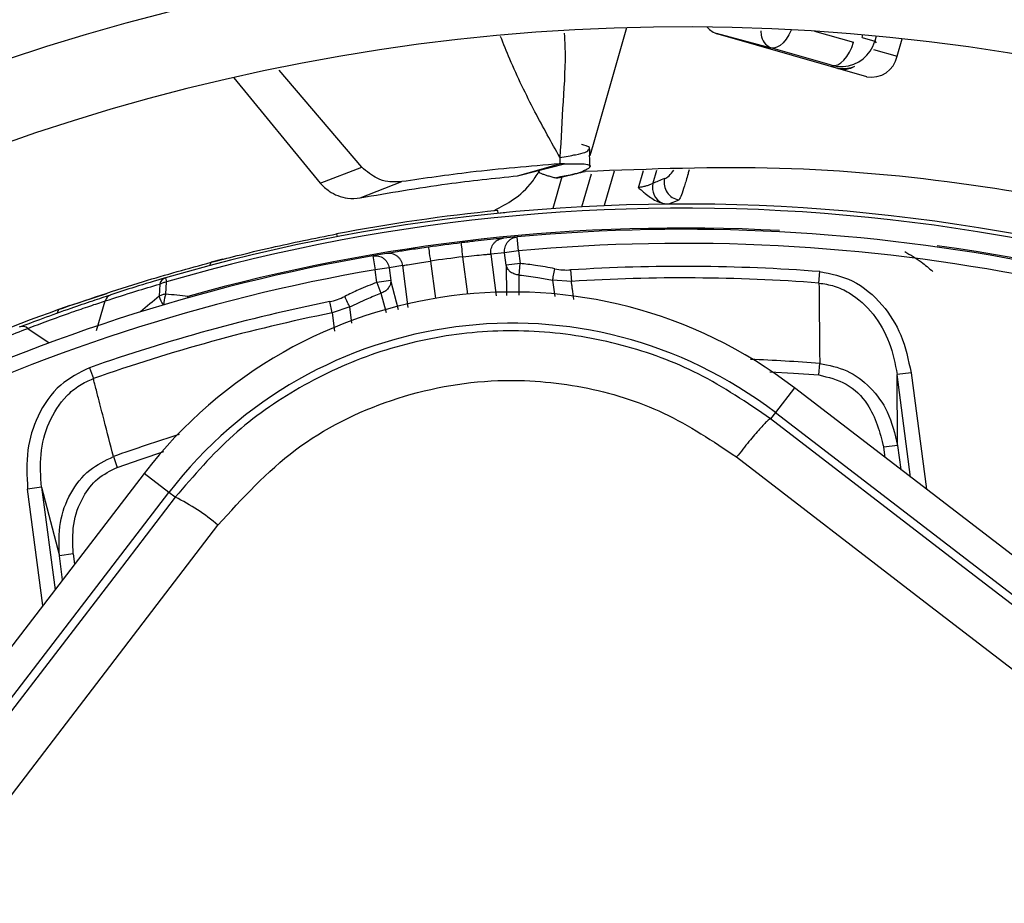
# Model space of a CAD drawing. Units: millimetres. Extents: x 5 to 414, y 3 to 291.
# Drawn here: x 235 to 236, y 257 to 259 of the extents above; entities that cross this region are included whole.
import ezdxf

# ---------------------------------------------------------------- set-up
doc = ezdxf.new("R2010")
doc.units = ezdxf.units.MM

msp = doc.modelspace()

# ---------------------------------------------------------------- linework, layer by layer
at = {"color": 8, "linetype": 'Continuous', "lineweight": 25}
for p, q in [((235.6189, 258.5476), (235.5594, 258.34)), ((235.9537, 258.5415), (236.0227, 258.5217)), ((236.0382, 258.5301), (236.0396, 258.5349)), ((236.0634, 258.5327), (236.0608, 258.5236)), ((236.0608, 258.5236), (236.0629, 258.5205)), ((236.0584, 258.5091), (236.1006, 258.497)), ((235.9839, 258.4808), (235.9859, 258.4778)), ((235.5594, 258.34), (235.5535, 258.3196)), ((235.5397, 258.2291), (235.5566, 258.2879)), ((235.5972, 258.2927), (235.5795, 258.2311)), ((235.6403, 258.2629), (235.6491, 258.2935)), ((235.6723, 258.2939), (235.6657, 258.2709)), ((235.3776, 258.1451), (235.3874, 258.0707)), ((235.2702, 258.1325), (235.2789, 258.0662)), ((235.3368, 258.0738), (235.328, 258.1401)), ((235.4051, 258.125), (235.4053, 258.0713)), ((235.4282, 258.072), (235.4279, 258.1077)), ((235.2134, 258.046), (235.1996, 258.098)), ((235.4875, 258.0984), (235.4915, 258.0697)), ((235.1822, 258.0754), (235.1912, 258.0409)), ((234.8388, 258.0697), (234.8394, 258.0675)), ((235.0952, 258.0403), (235.0993, 258.008)), ((235.1305, 258.0222), (235.127, 258.0509)), ((234.554, 258.0128), (234.5919, 257.987)), ((236.1252, 257.9339), (236.1524, 257.7269)), ((236.1245, 257.7484), (236.1005, 257.9306)), ((236.079, 257.7833), (236.0766, 257.8013)), ((234.5808, 257.52), (234.5536, 257.727)), ((234.5783, 257.7302), (234.6023, 257.548)), ((234.6348, 257.6115), (234.6372, 257.5935))]:
    msp.add_line(p, q, dxfattribs=at)
at = {"color": 7, "linetype": 'Continuous', "lineweight": 25}
for p, q in [((235.7785, 258.538), (235.876, 258.5117)), ((235.7812, 258.5366), (236.0461, 258.4606)), ((236.0382, 258.5301), (236.0608, 258.5236)), ((236.1006, 258.497), (236.1095, 258.528)), ((235.9839, 258.4808), (235.876, 258.5117)), ((234.9204, 258.4585), (235.0739, 258.2709)), ((235.1479, 258.2993), (235.0008, 258.4724)), ((235.4296, 258.2855), (235.5086, 258.3053)), ((235.4628, 258.2949), (235.5, 258.3055)), ((235.0739, 258.2709), (235.1479, 258.2993)), ((235.425, 258.2842), (235.4628, 258.2949)), ((235.5042, 258.2821), (235.4881, 258.2259)), ((235.1452, 258.245), (235.2193, 258.2738)), ((235.6942, 258.2342), (235.7125, 258.2415)), ((235.3898, 258.2175), (235.4025, 258.2191)), ((235.3904, 258.2175), (235.3899, 258.2225)), ((235.1033, 258.1809), (235.1042, 258.176)), ((235.4246, 258.1756), (235.3999, 258.1732)), ((235.4269, 258.1507), (235.4246, 258.1756)), ((235.1922, 258.1459), (235.1677, 258.1418)), ((235.4022, 258.1474), (235.3776, 258.1451)), ((235.4269, 258.1507), (235.4022, 258.1474)), ((235.4051, 258.125), (235.4022, 258.1474)), ((235.4269, 258.1507), (235.4298, 258.1283)), ((234.8801, 258.1304), (234.8772, 258.1244)), ((234.901, 258.1358), (234.8801, 258.1304)), ((235.1677, 258.1418), (235.172, 258.1171)), ((235.221, 258.1245), (235.1967, 258.1204)), ((235.2308, 258.0501), (235.221, 258.1245)), ((235.4298, 258.1283), (235.4051, 258.125)), ((235.4278, 258.1077), (235.4298, 258.1283)), ((235.1967, 258.1204), (235.172, 258.1171)), ((235.175, 258.0947), (235.172, 258.1171)), ((235.1967, 258.1204), (235.1996, 258.098)), ((235.5196, 258.1168), (235.5209, 258.0964)), ((235.9614, 258.0934), (235.9629, 258.1139)), ((234.7888, 258.0917), (234.7874, 258.0698)), ((234.7989, 258.1027), (234.8009, 258.0956)), ((234.7993, 258.0954), (234.8009, 258.0956)), ((234.7995, 258.0737), (234.8009, 258.0956)), ((235.1996, 258.098), (235.175, 258.0947)), ((235.175, 258.0947), (235.1822, 258.0754)), ((235.5209, 258.0964), (235.4875, 258.0984)), ((234.6287, 258.0534), (234.6942, 258.0746)), ((234.6761, 258.0091), (234.6918, 258.0616)), ((235.0952, 258.0403), (235.0912, 258.0604)), ((234.6083, 258.0462), (234.6059, 258.04)), ((234.6287, 258.0534), (234.6083, 258.0462)), ((235.1269, 258.051), (235.0952, 258.0403)), ((235.9611, 257.9299), (235.9627, 257.9503)), ((234.6637, 257.9428), (234.6705, 257.9235)), ((236.1252, 257.9339), (236.1005, 257.9306)), ((236.1013, 257.8046), (236.1005, 257.9306)), ((235.9177, 257.907), (235.8839, 257.863)), ((238.5358, 255.8981), (235.9177, 257.907)), ((235.8839, 257.863), (235.8754, 257.8519)), ((235.8839, 257.863), (238.502, 255.8541)), ((236.1013, 257.8046), (236.0766, 257.8013)), ((236.1013, 257.8046), (236.1069, 257.7619)), ((234.7063, 257.7849), (234.7131, 257.7656)), ((234.7609, 257.7548), (232.752, 255.1367)), ((234.805, 257.721), (234.7609, 257.7548)), ((234.5783, 257.7302), (234.5536, 257.727)), ((234.5783, 257.7302), (234.6101, 257.6083)), ((232.796, 255.1029), (234.805, 257.721)), ((234.8161, 257.7125), (234.805, 257.721)), ((234.6348, 257.6115), (234.6101, 257.6083)), ((234.6158, 257.5656), (234.6101, 257.6083))]:
    msp.add_line(p, q, dxfattribs=at)
at = {"color": 8, "linetype": 'Continuous', "lineweight": 25, "flags": 128}
for points in [[(235.9119, 258.5439), (235.9117, 258.5435), (235.9077, 258.535), (235.903, 258.5274), (235.8979, 258.521), (235.8924, 258.5161), (235.8867, 258.5129), (235.8812, 258.5114), (235.876, 258.5117)], [(234.8388, 258.0697), (234.838, 258.0676), (234.8378, 258.067)], [(235.8738, 257.9356), (235.9161, 257.9331), (235.9611, 257.9299)], [(234.7131, 257.7656), (234.7557, 257.7804), (234.7959, 257.7937)]]:
    msp.add_lwpolyline(points, dxfattribs=at)
at = {"color": 7, "linetype": 'Continuous', "lineweight": 25, "flags": 128}
for points in [[(235.9839, 258.4808), (235.9892, 258.4804), (235.9947, 258.4819), (236.0003, 258.4852), (236.0058, 258.4901), (236.011, 258.4964), (236.0156, 258.504), (236.0196, 258.5125), (236.0227, 258.5217)], [(235.328, 258.1401), (235.3275, 258.145), (235.3269, 258.1496), (235.3264, 258.1539), (235.3259, 258.1577), (235.3255, 258.1608), (235.3252, 258.1631), (235.3251, 258.1645), (235.325, 258.1649)], [(235.2667, 258.1573), (235.2668, 258.1568), (235.267, 258.1554), (235.2673, 258.1531), (235.2677, 258.15), (235.2682, 258.1463), (235.2688, 258.142), (235.2695, 258.1373), (235.2702, 258.1325)], [(235.4875, 258.0984), (235.4879, 258.1002), (235.4883, 258.1023), (235.4888, 258.1047), (235.4893, 258.1072), (235.4899, 258.11), (235.4905, 258.1128), (235.4911, 258.1158), (235.4917, 258.1188)], [(235.127, 258.0509), (235.1261, 258.0526), (235.1252, 258.0545), (235.1241, 258.0567), (235.1229, 258.059), (235.1216, 258.0615), (235.1203, 258.0641), (235.119, 258.0668), (235.1176, 258.0696)], [(238.4935, 255.843), (238.1663, 256.0936), (237.8389, 256.3444), (237.5114, 256.5955), (237.1839, 256.8467), (236.8564, 257.0981), (236.5291, 257.3494), (236.2021, 257.6007), (235.8754, 257.8519)], [(235.8149, 257.784), (236.1429, 257.5318), (236.4713, 257.2795), (236.7999, 257.0271), (237.1286, 256.7747), (237.4575, 256.5225), (237.7863, 256.2704), (238.115, 256.0186), (238.4435, 255.767)], [(234.8161, 257.7125), (234.7126, 257.5774), (234.6092, 257.4423), (234.5056, 257.3071), (234.4021, 257.1719), (234.2984, 257.0367), (234.1948, 256.9015), (234.0911, 256.7662), (233.9874, 256.631)], [(234.0906, 256.6165), (234.1909, 256.7473), (234.2912, 256.8781), (234.3914, 257.0089), (234.4917, 257.1397), (234.5918, 257.2704), (234.692, 257.4012), (234.792, 257.5319), (234.8921, 257.6625)]]:
    msp.add_lwpolyline(points, dxfattribs=at)
at = {"color": 7, "linetype": 'Continuous', "lineweight": 25}
for centre, radius in [((235.72, 255.039), 13.5024), ((235.72, 254.939), 11.825), ((235.72, 254.939), 11.8), ((235.72, 254.939), 11.71), ((235.72, 254.939), 11.685)]:
    msp.add_circle(centre, radius, dxfattribs=at)
for centre, radius, start, end in [((235.72, 254.939), 5.11, 58.9886, 136.032), ((235.72, 254.939), 4.75, 59.4354, 135.5646), ((235.72, 254.939), 4.61, 59.6281, 135.3719), ((235.72, 254.939), 4.25, 60.1824, 134.8176), ((235.72, 254.939), 4.11, 60.4244, 134.5756), ((235.72, 254.939), 3.75, 61.1304, 133.8696), ((235.72, 254.939), 3.61, 61.4434, 133.5566), ((235.7918, 258.5727), 0.0377, 219.4215, 253.6085), ((236.0549, 258.5064), 0.0467, 259.0878, 348.3131), ((236.0053, 258.5129), 0.0391, 254.903, 300.3498), ((235.6958, 258.2636), 0.0309, 166.4586, 245.7064), ((235.7165, 258.2718), 0.0306, 165.9977, 262.5409), ((235.72, 254.939), 3.295, 62.246, 106.2339), ((235.72, 254.939), 3.3, 95.7408, 100.7719), ((235.72, 254.939), 3.2523, 86.9839, 105.7211), ((235.72, 254.939), 3.25, 62.3735, 95.2159), ((235.72, 254.939), 3.25, 96.9815, 98.0185), ((235.72, 254.939), 3.25, 99.7841, 132.6265), ((235.72, 254.939), 3.225, 96.9815, 98.0185), ((235.72, 254.939), 3.1841, 85.6251, 93.609), ((234.8041, 258.0877), 0.0159, 109.1863, 165.3653), ((235.72, 254.939), 3.1636, 85.6251, 93.609), ((234.7072, 258.0579), 0.0159, 110.8048, 166.2828), ((235.4155, 257.2525), 0.825, 52.5, 142.5), ((234.8374, 258.058), 0.041, 157.5204, 162.2467), ((234.395, 253.9081), 4.1852, 83.9127, 84.453), ((235.72, 254.939), 3.1841, 101.391, 109.3749), ((235.7195, 254.9404), 3.2985, 109.6864, 114.6309), ((235.72, 254.939), 3.1636, 101.391, 109.3749), ((235.4155, 257.2525), 0.7695, 52.5, 142.5), ((234.5444, 258.0002), 0.0159, 52.7306, 108.1798), ((234.6639, 257.3982), 0.3492, 49.191, 64.1629)]:
    msp.add_arc(centre, radius, start, end, dxfattribs=at)
at = {"color": 8, "linetype": 'Continuous', "lineweight": 25}
for centre, radius, start, end in [((236.0031, 258.5374), 0.0625, 261.732, 288.6338), ((235.72, 254.939), 3.2877, 62.2665, 106.2339), ((235.72, 254.939), 3.225, 62.4459, 95.2159), ((235.72, 254.939), 3.2523, 62.3668, 82.0161), ((235.72, 254.939), 3.225, 99.7841, 132.5541), ((237.6444, 254.5952), 4.4984, 129.4245, 129.9793), ((234.8281, 258.0801), 0.042, 194.3098, 217.4901), ((234.8607, 258.0513), 0.0652, 162.8207, 176.9148), ((235.72, 254.939), 3.021, 85.3922, 87.7277), ((235.72, 254.939), 3.021, 107.2723, 109.6078)]:
    msp.add_arc(centre, radius, start, end, dxfattribs=at)
at = {"color": 7, "linetype": 'Continuous', "lineweight": 25}
for centre, major_axis, ratio, start_param, end_param in [((236.0006, 258.541), (0.0514, -0.0359), 0.997248, 5.382754, 6.612907), ((235.5061, 258.267), (-0.0219, 0.1493), 0.82295, 2.849958, 3.073744), ((235.0653, 258.209), (-0.0175, 0.1499), 0.82297, 3.209454, 3.433246)]:
    msp.add_ellipse(centre, major_axis=major_axis, ratio=ratio, start_param=start_param, end_param=end_param, dxfattribs=at)
at = {"color": 8, "linetype": 'Continuous', "lineweight": 25}
for centre, major_axis, ratio, start_param, end_param in [((236.0006, 258.541), (0.0514, -0.0359), 0.997248, 5.05161, 5.382754), ((235.7063, 258.3475), (0.0254, 0.0686), 0.297179, 3.39526, 3.942331)]:
    msp.add_ellipse(centre, major_axis=major_axis, ratio=ratio, start_param=start_param, end_param=end_param, dxfattribs=at)
for points, knots in [([(235.5005, 258.3168), (235.4854, 258.3438), (235.4538, 258.4007), (235.4187, 258.4727), (235.4003, 258.5186), (235.3949, 258.5321)], [0, 0, 0, 0, 0.388736, 0.81997, 1, 1, 1, 1]), ([(235.508, 258.5382), (235.5086, 258.5301), (235.5111, 258.4908), (235.506, 258.4177), (235.5023, 258.3502), (235.5005, 258.3168)], [0, 0, 0, 0, 0.115943, 0.563357, 1, 1, 1, 1]), ([(235.858, 258.542), (235.8583, 258.5384), (235.8591, 258.5285), (235.8656, 258.5173), (235.8725, 258.5136), (235.876, 258.5117)], [0, 0, 0, 0, 0.219831, 0.608811, 1, 1, 1, 1]), ([(235.5005, 258.3168), (235.5104, 258.3185), (235.53, 258.322), (235.5503, 258.3266), (235.5514, 258.3297), (235.552, 258.3316)], [0, 0, 0, 0, 0.278355, 0.549445, 1, 1, 1, 1]), ([(235.7304, 258.2948), (235.7297, 258.2924), (235.7266, 258.2809), (235.7218, 258.2652), (235.7162, 258.2483), (235.7138, 258.2438), (235.7125, 258.2415)], [0, 0, 0, 0, 0.076635, 0.362924, 0.672185, 1, 1, 1, 1]), ([(235.5253, 258.0641), (235.5245, 258.0704), (235.5233, 258.079), (235.522, 258.0885), (235.5215, 258.092), (235.5213, 258.0932), (235.5213, 258.0936), (235.5213, 258.0938), (235.5212, 258.0938), (235.5212, 258.0938), (235.5212, 258.0938), (235.5212, 258.094), (235.5211, 258.0946), (235.521, 258.0954), (235.5209, 258.0961), (235.5209, 258.0963), (235.5209, 258.0964)], [0, 0, 0, 0, 0.579852, 0.800638, 0.88752, 0.906791, 0.916059, 0.920602, 0.920884, 0.921024, 0.921095, 0.921126, 0.934574, 0.979867, 0.993079, 1, 1, 1, 1])]:
    msp.add_open_spline(points, degree=3, knots=knots, dxfattribs=at)
at = {"color": 7, "linetype": 'Continuous', "lineweight": 25}
for points, knots in [([(235.552, 258.3316), (235.5525, 258.332), (235.5564, 258.3347), (235.5474, 258.3377), (235.5404, 258.3394), (235.5392, 258.3397)], [0, 0, 0, 0, 0.112434, 0.841442, 1, 1, 1, 1]), ([(235.554, 258.3008), (235.5537, 258.3056), (235.5533, 258.3158), (235.5535, 258.3262), (235.5537, 258.3317)], [0, 0, 0, 0, 0.473363, 1, 1, 1, 1]), ([(235.5, 258.3055), (235.4469, 258.3011), (235.352, 258.2931), (235.2599, 258.2797), (235.2193, 258.2738)], [0, 0, 0, 0, 0.56, 1, 1, 1, 1]), ([(235.5087, 258.3053), (235.5223, 258.3057), (235.5521, 258.3065), (235.5573, 258.2994), (235.536, 258.2886), (235.5049, 258.2829), (235.4974, 258.2813), (235.4945, 258.2807)], [0, 0, 0, 0, 0.154397, 0.338316, 0.577872, 0.838709, 1, 1, 1, 1]), ([(235.5005, 258.3168), (235.5004, 258.3149), (235.5002, 258.3111), (235.5001, 258.3074), (235.5, 258.3055)], [0, 0, 0, 0, 0.500192, 1, 1, 1, 1]), ([(235.5086, 258.3053), (235.5071, 258.3053), (235.5043, 258.3054), (235.5013, 258.3055), (235.5, 258.3055)], [0, 0, 0, 0, 0.559983, 1, 1, 1, 1]), ([(237.3071, 257.9251), (237.1991, 257.978), (236.9609, 258.0947), (236.5982, 258.2035), (236.233, 258.2732), (235.8913, 258.3047), (235.6609, 258.2962), (235.5456, 258.2919)], [0, 0, 0, 0, 0.197854, 0.43649, 0.624077, 0.811848, 1, 1, 1, 1]), ([(235.1452, 258.245), (235.1966, 258.2539), (235.2884, 258.2697), (235.3833, 258.2798), (235.425, 258.2842)], [0, 0, 0, 0, 0.559988, 1, 1, 1, 1]), ([(235.2193, 258.2738), (235.2112, 258.2733), (235.1972, 258.2725), (235.1725, 258.2794), (235.1571, 258.2918), (235.1479, 258.2993)], [0, 0, 0, 0, 0.358128, 0.617128, 1, 1, 1, 1]), ([(235.3837, 258.2225), (235.3951, 258.2285), (235.4181, 258.2403), (235.4466, 258.265), (235.4605, 258.2872), (235.4649, 258.2941)], [0, 0, 0, 0, 0.4096406, 0.817317, 1, 1, 1, 1]), ([(235.4649, 258.2941), (235.4624, 258.2928), (235.4595, 258.2913), (235.4722, 258.2866), (235.4784, 258.2847), (235.4845, 258.2829), (235.4896, 258.2815), (235.4921, 258.2808), (235.4934, 258.2805)], [0, 0, 0, 0, 0.668752, 0.782535, 0.869877, 0.938991, 0.969881, 1, 1, 1, 1]), ([(235.4932, 258.2804), (235.4933, 258.2803), (235.4936, 258.2802), (235.4986, 258.2809), (235.5065, 258.2826), (235.5203, 258.2859), (235.5354, 258.2895), (235.5456, 258.2919)], [0, 0, 0, 0, 0.22384, 0.422811, 0.579801, 0.716593, 1, 1, 1, 1]), ([(235.0739, 258.2709), (235.0792, 258.266), (235.0894, 258.2564), (235.1062, 258.2481), (235.1251, 258.243), (235.1378, 258.2443), (235.1452, 258.245)], [0, 0, 0, 0, 0.227231, 0.436435, 0.675016, 1, 1, 1, 1]), ([(235.6657, 258.2709), (235.664, 258.2699), (235.6612, 258.2683), (235.6546, 258.2662), (235.6481, 258.2645), (235.6429, 258.2635), (235.6403, 258.2629)], [0, 0, 0, 0, 0.3367367, 0.5568468, 0.7780873, 1, 1, 1, 1]), ([(235.6868, 258.2792), (235.6829, 258.2777), (235.6759, 258.275), (235.6688, 258.2721), (235.6657, 258.2709)], [0, 0, 0, 0, 0.560007, 1, 1, 1, 1]), ([(235.6403, 258.2629), (235.6423, 258.2612), (235.6463, 258.2578), (235.6533, 258.2519), (235.6615, 258.2456), (235.6716, 258.2393), (235.6792, 258.2368), (235.683, 258.2355)], [0, 0, 0, 0, 0.152756, 0.304592, 0.528185, 0.758521, 1, 1, 1, 1]), ([(235.683, 258.2355), (235.6851, 258.235), (235.6887, 258.2343), (235.6925, 258.2342), (235.6942, 258.2341)], [0, 0, 0, 0, 0.559892, 1, 1, 1, 1]), ([(234.8801, 258.1304), (234.8945, 258.1341), (234.9232, 258.1415), (234.9985, 258.1598), (235.0635, 258.1729), (235.1033, 258.1809)], [0, 0, 0, 0, 0.279132, 0.559059, 1, 1, 1, 1]), ([(235.3999, 258.1732), (235.3977, 258.173), (235.3933, 258.1726), (235.3734, 258.1705), (235.3496, 258.1679), (235.3332, 258.1659), (235.325, 258.1649)], [0, 0, 0, 0, 0.277687, 0.556421, 0.77855, 1, 1, 1, 1]), ([(235.2667, 258.1573), (235.2563, 258.1558), (235.2356, 258.1528), (235.2117, 258.1491), (235.1967, 258.1466), (235.1937, 258.1461), (235.1922, 258.1459)], [0, 0, 0, 0, 0.280725, 0.561087, 0.781736, 1, 1, 1, 1]), ([(235.328, 258.1401), (235.3349, 258.1409), (235.3487, 258.1425), (235.3645, 258.144), (235.3747, 258.1449), (235.3766, 258.145), (235.3776, 258.1451)], [0, 0, 0, 0, 0.279464, 0.558753, 0.779232, 1, 1, 1, 1]), ([(236.114, 258.1493), (236.124, 258.1435), (236.1418, 258.1334), (236.1571, 258.1198), (236.1638, 258.1139)], [0, 0, 0, 0, 0.563947, 1, 1, 1, 1]), ([(234.6083, 258.0462), (234.6585, 258.0634), (234.7482, 258.0943), (234.8398, 258.1194), (234.8801, 258.1304)], [0, 0, 0, 0, 0.559998, 1, 1, 1, 1]), ([(235.221, 258.1245), (235.2224, 258.1247), (235.2253, 258.1253), (235.2384, 258.1276), (235.254, 258.1301), (235.2648, 258.1317), (235.2702, 258.1325)], [0, 0, 0, 0, 0.2801835, 0.5596669, 0.77983, 1, 1, 1, 1]), ([(235.4278, 258.1077), (235.4254, 258.108), (235.4199, 258.1088), (235.4132, 258.1124), (235.4075, 258.1179), (235.406, 258.1224), (235.4051, 258.125)], [0, 0, 0, 0, 0.225057, 0.500085, 0.703319, 1, 1, 1, 1]), ([(235.4917, 258.1188), (235.4802, 258.121), (235.4597, 258.125), (235.4389, 258.1272), (235.4298, 258.1283)], [0, 0, 0, 0, 0.559988, 1, 1, 1, 1]), ([(235.4279, 258.1077), (235.4391, 258.1064), (235.4591, 258.1041), (235.4788, 258.1001), (235.4875, 258.0984)], [0, 0, 0, 0, 0.559889, 1, 1, 1, 1]), ([(235.9629, 258.1139), (235.9828, 258.1098), (236.0253, 258.1011), (236.0752, 258.0575), (236.1113, 258.0001), (236.1204, 257.9567), (236.1252, 257.9339)], [0, 0, 0, 0, 0.22975, 0.493146, 0.733879, 1, 1, 1, 1]), ([(234.6918, 258.0616), (234.7099, 258.0675), (234.7421, 258.0779), (234.7745, 258.0875), (234.7888, 258.0917)], [0, 0, 0, 0, 0.559999, 1, 1, 1, 1]), ([(234.7989, 258.1027), (234.7807, 258.0973), (234.7481, 258.0876), (234.7158, 258.0773), (234.7016, 258.0727)], [0, 0, 0, 0, 0.559998, 1, 1, 1, 1]), ([(235.175, 258.0947), (235.1641, 258.0904), (235.1446, 258.0828), (235.1258, 258.0736), (235.1176, 258.0696)], [0, 0, 0, 0, 0.559988, 1, 1, 1, 1]), ([(235.1996, 258.098), (235.1995, 258.0952), (235.1992, 258.0905), (235.1951, 258.0837), (235.1896, 258.0785), (235.1845, 258.0763), (235.1822, 258.0754)], [0, 0, 0, 0, 0.297025, 0.499914, 0.775112, 1, 1, 1, 1]), ([(235.9614, 258.0934), (235.9616, 258.0712), (235.962, 258.0354), (235.9622, 257.9916), (235.9625, 257.9674), (235.9627, 257.9559), (235.9627, 257.9519), (235.9627, 257.9507), (235.9627, 257.9503)], [0, 0, 0, 0, 0.466472, 0.748959, 0.918043, 0.974088, 0.990811, 1, 1, 1, 1]), ([(235.9614, 258.0934), (235.9705, 258.092), (235.9893, 258.0892), (236.0241, 258.0727), (236.0602, 258.0395), (236.0893, 257.9881), (236.0967, 257.9498), (236.1005, 257.9306)], [0, 0, 0, 0, 0.120115, 0.245735, 0.49401, 0.74597, 1, 1, 1, 1]), ([(234.5394, 258.0153), (234.5527, 258.0203), (234.5792, 258.0304), (234.6277, 258.0478), (234.6706, 258.0625), (234.6913, 258.0693), (234.7016, 258.0727)], [0, 0, 0, 0, 0.27859, 0.559221, 0.780329, 1, 1, 1, 1]), ([(235.127, 258.0509), (235.1371, 258.0559), (235.1552, 258.0648), (235.174, 258.0721), (235.1822, 258.0754)], [0, 0, 0, 0, 0.560038, 1, 1, 1, 1]), ([(234.554, 258.0128), (234.5653, 258.0171), (234.5878, 258.0257), (234.629, 258.0405), (234.6655, 258.053), (234.683, 258.0588), (234.6918, 258.0616)], [0, 0, 0, 0, 0.27977, 0.559094, 0.779522, 1, 1, 1, 1]), ([(234.4597, 257.9752), (234.4773, 257.9824), (234.5085, 257.9953), (234.5401, 258.0075), (234.554, 258.0128)], [0, 0, 0, 0, 0.559999, 1, 1, 1, 1]), ([(235.8754, 257.8519), (235.8335, 257.8804), (235.7517, 257.9361), (235.6108, 257.9873), (235.4649, 258.0117), (235.316, 258.0066), (235.171, 257.973), (235.0365, 257.9116), (234.9137, 257.8258), (234.8491, 257.7508), (234.8161, 257.7125)], [0, 0, 0, 0, 0.12784, 0.250034, 0.375934, 0.500148, 0.624313, 0.750154, 0.872251, 1, 1, 1, 1]), ([(235.9627, 257.9503), (235.9792, 257.9471), (236.0126, 257.9408), (236.0544, 257.9087), (236.0877, 257.863), (236.0965, 257.8251), (236.1013, 257.8046)], [0, 0, 0, 0, 0.229383, 0.465098, 0.709586, 1, 1, 1, 1]), ([(234.6637, 257.9428), (234.6456, 257.9338), (234.6068, 257.9144), (234.5699, 257.8594), (234.5499, 257.7946), (234.5523, 257.7502), (234.5536, 257.727)], [0, 0, 0, 0, 0.229659, 0.493053, 0.733836, 1, 1, 1, 1]), ([(234.5783, 257.7302), (234.5769, 257.7497), (234.5742, 257.7887), (234.589, 257.8458), (234.6153, 257.8872), (234.6446, 257.9121), (234.662, 257.9198), (234.6705, 257.9235)], [0, 0, 0, 0, 0.254028, 0.505989, 0.754265, 0.879893, 1, 1, 1, 1]), ([(234.7063, 257.7848), (234.7007, 257.8064), (234.6919, 257.841), (234.6808, 257.8831), (234.6749, 257.9065), (234.6719, 257.9181), (234.6709, 257.9221), (234.6705, 257.9235)], [0, 0, 0, 0, 0.465291, 0.748703, 0.913109, 0.969892, 1, 1, 1, 1]), ([(234.8921, 257.6625), (234.9356, 257.7103), (235.0225, 257.8058), (235.1984, 257.8933), (235.3762, 257.927), (235.5418, 257.9134), (235.6885, 257.8685), (235.7728, 257.8122), (235.8149, 257.784)], [0, 0, 0, 0, 0.186857, 0.373304, 0.559556, 0.706139, 0.852946, 1, 1, 1, 1]), ([(235.9611, 257.9299), (235.978, 257.9259), (236.0119, 257.9178), (236.058, 257.8719), (236.0695, 257.8281), (236.0766, 257.8013)], [0, 0, 0, 0, 0.277242, 0.557532, 1, 1, 1, 1]), ([(234.6101, 257.6083), (234.6094, 257.6281), (234.6079, 257.6665), (234.6276, 257.72), (234.6605, 257.7628), (234.6915, 257.7778), (234.7063, 257.7848)], [0, 0, 0, 0, 0.274034, 0.528122, 0.776308, 1, 1, 1, 1]), ([(234.6348, 257.6115), (234.634, 257.6291), (234.6322, 257.6643), (234.6489, 257.7109), (234.6763, 257.7474), (234.7009, 257.7595), (234.7131, 257.7656)], [0, 0, 0, 0, 0.282564, 0.563306, 0.782433, 1, 1, 1, 1])]:
    msp.add_open_spline(points, degree=3, knots=knots, dxfattribs=at)
for points in [[(235.3776, 258.1451), (235.3775, 258.1468), (235.3773, 258.1501), (235.3782, 258.1551), (235.38, 258.1598), (235.3827, 258.164), (235.3862, 258.1676), (235.3903, 258.1704), (235.3949, 258.1725), (235.3982, 258.173), (235.3999, 258.1732)], [(235.4022, 258.1474), (235.402, 258.1491), (235.4018, 258.1525), (235.4027, 258.1575), (235.4045, 258.1622), (235.4073, 258.1664), (235.4108, 258.17), (235.415, 258.1728), (235.4196, 258.1748), (235.4229, 258.1753), (235.4246, 258.1756)], [(235.1677, 258.1418), (235.1694, 258.142), (235.1727, 258.1423), (235.1777, 258.1416), (235.1825, 258.14), (235.1868, 258.1374), (235.1906, 258.134), (235.1936, 258.1299), (235.1957, 258.1253), (235.1964, 258.122), (235.1967, 258.1204)], [(235.221, 258.1245), (235.2207, 258.1261), (235.22, 258.1294), (235.2179, 258.134), (235.2149, 258.138), (235.2112, 258.1414), (235.2069, 258.144), (235.2022, 258.1457), (235.1972, 258.1464), (235.1939, 258.1461), (235.1922, 258.1459)], [(234.7888, 258.0917), (234.7903, 258.0925), (234.7935, 258.0942), (234.7974, 258.095), (234.7993, 258.0954)], [(234.7995, 258.0737), (234.7974, 258.0734), (234.793, 258.0727), (234.7895, 258.0709), (234.7877, 258.07)], [(235.8754, 257.8519), (235.8738, 257.8512), (235.8707, 257.8498), (235.8565, 257.8347), (235.8373, 257.8123), (235.8224, 257.7934), (235.8149, 257.784)]]:
    msp.add_open_spline(points, degree=3, dxfattribs=at)

doc.saveas('drawing.dxf')
